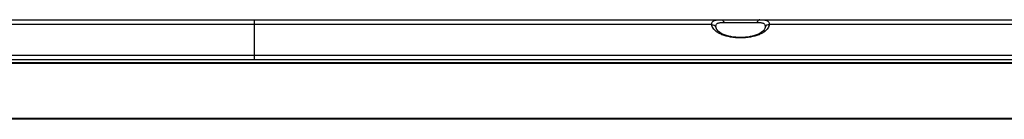
# Model space of a CAD drawing. Units: millimetres. Extents: x 0 to 1189, y 0 to 841.
# Drawn here: x 306 to 453, y 580 to 595 of the extents above; entities that cross this region are included whole.
import ezdxf

# ---------------------------------------------------------------- set-up
doc = ezdxf.new("R2010")
doc.units = ezdxf.units.MM
doc.header["$LTSCALE"] = 65.395
doc.layers.add('7_ALL_FEATURES', color=7, linetype='CONTINUOUS')

msp = doc.modelspace()

# ---------------------------------------------------------------- linework, layer by layer
at = {"layer": '7_ALL_FEATURES', "color": 7, "linetype": 'Continuous'}
for p, q in [((145.6328, 595.1972), (536.0328, 595.1972)), ((340.8328, 589.1918), (340.8328, 595.1972)), ((410.8574, 594.7931), (415.8081, 594.7931)), ((409.037, 594.4724), (272.6285, 594.4724)), ((409.7737, 593.7684), (409.7736, 593.7686)), ((416.8919, 593.7686), (416.8918, 593.7684)), ((536.0328, 594.4724), (417.6285, 594.4724)), ((550.7017, 589.8693), (130.9638, 589.8693)), ((550.7017, 589.1918), (130.9638, 589.1918))]:
    msp.add_line(p, q, dxfattribs=at)
at = {"layer": '7_ALL_FEATURES', "color": 6, "linetype": 'Continuous'}
for p, q in [((100.6828, 588.7972), (580.9828, 588.7972)), ((581.1326, 588.6472), (100.5329, 588.6472)), ((580.9828, 588.6972), (100.6828, 588.6972)), ((100.5329, 580.4972), (581.1326, 580.4972)), ((100.6828, 580.4472), (580.9828, 580.4472)), ((580.9828, 580.3472), (100.6828, 580.3472))]:
    msp.add_line(p, q, dxfattribs=at)
at = {"layer": '7_ALL_FEATURES', "color": 7, "linetype": 'Continuous'}
msp.add_lwpolyline([(416.8918, 593.7684), (416.8371, 593.6731), (416.7363, 593.548), (416.5972, 593.4175), (416.4226, 593.2875), (416.2149, 593.1617), (415.9753, 593.0421), (415.7053, 592.9309), (415.4091, 592.8308), (415.092, 592.7442), (414.7591, 592.6724), (414.4138, 592.6159), (414.0593, 592.5754), (413.6987, 592.5509), (413.335, 592.5426), (412.9712, 592.5507), (412.6104, 592.575), (412.2557, 592.6154), (411.9102, 592.6716), (411.577, 592.7433), (411.2597, 592.8298), (410.9633, 592.9297), (410.6931, 593.0408), (410.4531, 593.1603), (410.2451, 593.2861), (410.0701, 593.416), (409.9307, 593.5465), (409.8294, 593.6716), (409.7737, 593.7684)], dxfattribs=at)
for points, knots in [([(409.037, 594.4724), (409.027, 594.5894), (409.0487, 594.7767), (409.2048, 594.9609), (409.372, 595.0606), (409.5854, 595.1291), (409.9546, 595.1903), (410.2555, 595.1972), (410.4684, 595.1972)], [0, 0, 0, 0, 0.19273358, 0.28468117, 0.38725034, 0.50809746, 0.65059218, 1, 1, 1, 1]), ([(409.6614, 594.1358), (409.6459, 594.2408), (409.6512, 594.4094), (409.7798, 594.5813), (409.9225, 594.6721), (410.1059, 594.7334), (410.4208, 594.7869), (410.6769, 594.7931), (410.8574, 594.7931)], [0, 0, 0, 0, 0.20094891, 0.29375336, 0.3961649, 0.51653993, 0.65793134, 1, 1, 1, 1]), ([(410.4684, 595.1972), (410.525, 595.1972), (410.6497, 595.153), (410.7323, 595.0553), (410.7681, 594.9984)], [0, 0, 0, 0, 0.45702406, 1, 1, 1, 1]), ([(410.7681, 594.9984), (410.7775, 594.9834), (410.8147, 594.9184), (410.8418, 594.8479), (410.8574, 594.7931)], [0, 0, 0, 0, 0.23731382, 1, 1, 1, 1]), ([(415.8974, 594.9984), (415.888, 594.9834), (415.8508, 594.9184), (415.8238, 594.8479), (415.8081, 594.7931)], [0, 0, 0, 0, 0.23731382, 1, 1, 1, 1]), ([(415.8081, 594.7931), (415.9886, 594.7931), (416.2447, 594.7869), (416.5597, 594.7334), (416.7431, 594.6721), (416.8858, 594.5813), (417.0143, 594.4095), (417.0196, 594.2408), (417.0041, 594.1358)], [0, 0, 0, 0, 0.34205872, 0.48344792, 0.60382374, 0.70623601, 0.79904272, 1, 1, 1, 1]), ([(416.1971, 595.1972), (416.1405, 595.1972), (416.0159, 595.153), (415.9332, 595.0553), (415.8974, 594.9984)], [0, 0, 0, 0, 0.45702397, 1, 1, 1, 1]), ([(416.1971, 595.1972), (416.41, 595.1972), (416.7109, 595.1903), (417.0801, 595.1291), (417.2936, 595.0607), (417.4607, 594.9609), (417.6168, 594.7768), (417.6385, 594.5894), (417.6285, 594.4724)], [0, 0, 0, 0, 0.34939882, 0.49189198, 0.61273998, 0.71531003, 0.80725968, 1, 1, 1, 1]), ([(409.037, 594.4724), (409.1626, 594.4745), (409.4135, 594.4185), (409.6027, 594.2399), (409.6614, 594.1358)], [0, 0, 0, 0, 0.51248185, 1, 1, 1, 1]), ([(409.1392, 594.1051), (409.1253, 594.1349), (409.0759, 594.2524), (409.0459, 594.3783), (409.037, 594.4724)], [0, 0, 0, 0, 0.25835778, 1, 1, 1, 1]), ([(417.5263, 594.1051), (417.4135, 593.863), (417.1088, 593.5301), (416.5919, 593.1885), (415.8719, 592.8464), (414.7735, 592.5534), (413.3325, 592.4333), (411.8917, 592.5534), (410.7935, 592.8465), (410.0736, 593.1885), (409.5568, 593.5301), (409.2521, 593.8631), (409.1392, 594.1051)], [0, 0, 0, 0, 0.08558711, 0.13847261, 0.19876193, 0.34003104, 0.50003159, 0.66001245, 0.80125394, 0.86153443, 0.91441481, 1, 1, 1, 1]), ([(409.7736, 593.7686), (409.7596, 593.7986), (409.7093, 593.9165), (409.6753, 594.0417), (409.6614, 594.1358)], [0, 0, 0, 0, 0.25795832, 1, 1, 1, 1]), ([(417.0041, 594.1358), (416.9996, 594.1049), (416.976, 593.9788), (416.9329, 593.8565), (416.8919, 593.7686)], [0, 0, 0, 0, 0.24367847, 1, 1, 1, 1]), ([(417.6285, 594.4724), (417.5029, 594.4745), (417.252, 594.4185), (417.0628, 594.2399), (417.0041, 594.1358)], [0, 0, 0, 0, 0.51248187, 1, 1, 1, 1]), ([(417.6285, 594.4724), (417.6256, 594.4414), (417.6079, 594.3151), (417.567, 594.1924), (417.5263, 594.1051)], [0, 0, 0, 0, 0.24403527, 1, 1, 1, 1])]:
    msp.add_open_spline(points, degree=3, knots=knots, dxfattribs=at)

doc.saveas('drawing.dxf')
